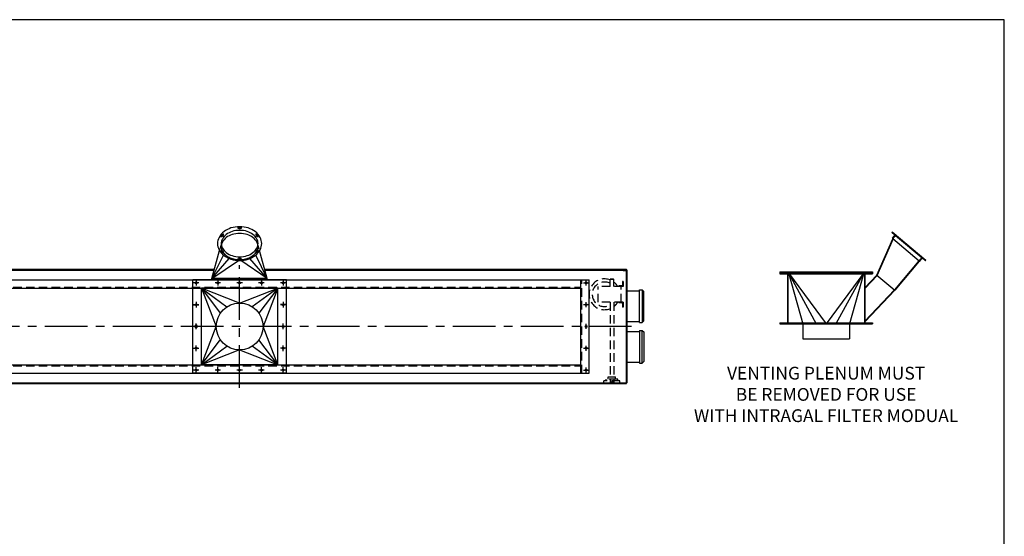
# Model space of a CAD drawing. Extents: x 0 to 1390, y 0 to 243.
# Drawn here: x 1158 to 1390, y 122 to 243 of the extents above; entities that cross this region are included whole.
import ezdxf

# ---------------------------------------------------------------- set-up
doc = ezdxf.new("R2010")
doc.units = 0
doc.header["$LTSCALE"] = 8
doc.header["$MEASUREMENT"] = 0
for name, pattern in [('CENTER', [2, 1.25, -0.25, 0.25, -0.25]), ('CENTER2', [1.125, 0.75, -0.125, 0.125, -0.125]), ('HIDDEN', [0.375, 0.25, -0.125]), ('HIDDEN2', [0.1875, 0.125, -0.0625])]:
    doc.linetypes.add(name, pattern=pattern)
doc.layers.get('0').update_dxf_attribs({"linetype": 'CONTINUOUS'})
doc.layers.get('DEFPOINTS').update_dxf_attribs({"linetype": 'CONTINUOUS'})
for name, color, linetype in [('C', 3, 'CENTER'), ('C2', 3, 'CENTER2'), ('ELEC', 3, 'CONTINUOUS'), ('EX', 252, 'CONTINUOUS'), ('H', 3, 'HIDDEN'), ('H2', 3, 'HIDDEN2')]:
    doc.layers.add(name, color=color, linetype=linetype)
doc.styles.get("Standard").update_dxf_attribs({"font": 'ROMANS', "width": 0.625})

# ---------------------------------------------------------------- blocks, each defined once
blk = doc.blocks.new('VENTING PLENUM 30 SIDE')
for p, q in [((23.47, 14.92), (15.53, 21.58)), ((16.1, 20.93), (15.54, 21.39)), ((15.66, 20), (16.39, 20.86)), ((12.03, 11.38), (15.76, 19.92)), ((15.65, 20.19), (16.11, 20.74)), ((21.89, 14.78), (15.66, 20)), ((22.48, 15.57), (16.35, 20.72)), ((21.79, 14.86), (16.05, 8.01)), ((21.89, 14.78), (16.14, 7.93)), ((21.89, 14.78), (22.61, 15.64)), ((22.08, 14.79), (22.54, 15.35)), ((23.28, 14.9), (22.73, 15.36)), ((-10.88, 12.25), (-10.88, 12)), ((-10.88, 12.25), (10.88, 12.25)), ((-10.88, 12), (-10.88, 11.75)), ((-10.88, 12), (10.88, 12)), ((-10.88, 11.75), (10.88, 11.75)), ((-9.12, 12), (-9.12, 0)), ((-9, 11.75), (-9, 0.25)), ((9, 11.75), (9, 0.25)), ((9.12, 12), (9.12, 0)), ((10.88, 12.25), (10.88, 12)), ((10.88, 12), (10.88, 11.75)), ((12.02, 11.38), (9.22, 8.39)), ((11.93, 11.47), (16.14, 7.93)), ((11.93, 11.47), (16.14, 7.93)), ((11.93, 11.47), (16.14, 7.93)), ((-10.88, 0.25), (-10.88, 0)), ((-10.88, 0.25), (10.88, 0.25)), ((-10.88, 0), (10.88, 0)), ((10.88, 0.25), (10.88, 0))]:
    blk.add_line(p, q)
at = {"color": 7}
for p, q in [((11.93, 11.47), (15.66, 20)), ((11.93, 11.47), (9.12, 8.47)), ((11.93, 11.47), (12.02, 11.38)), ((16.05, 8.01), (9.12, 0.63)), ((16.14, 7.93), (9.22, 0.54)), ((16.14, 7.93), (16.05, 8.01))]:
    blk.add_line(p, q, dxfattribs=at)
for centre, start, end in [((15.63, 21.5), 140, 230), ((16.01, 20.83), 320, 50), ((15.75, 20.1), 140, 230), ((21.98, 14.88), 230, 320), ((22.65, 15.26), 50, 140), ((23.37, 15), 230, 320)]:
    blk.add_arc(centre, 0.135, start, end)
at = {"layer": 'EX'}
for p, q in [((-8.88, 12.25), (-8.88, 12)), ((-8.88, 12), (0, 0)), ((-8.88, 12), (-2.32, 0)), ((-8.88, 12), (-5.5, 0)), ((8.88, 12), (0, 0)), ((8.88, 12), (2.32, 0)), ((8.88, 12), (5.5, 0)), ((8.88, 12.25), (8.88, 12)), ((-5.5, 0), (-5.5, -3.5)), ((5.5, 0), (5.5, -3.5)), ((-5.5, -3.5), (5.5, -3.5))]:
    blk.add_line(p, q, dxfattribs=at)
blk = doc.blocks.new('VENTING PLENUM30 TOP')
at = {"color": 7}
for p, q in [((-6.5, 11.31), (-4.71, 17.84)), ((-6.5, 11.31), (-3.79, 16.79)), ((6.5, 11.31), (3.79, 16.79)), ((6.5, 11.31), (4.71, 17.84)), ((-6.5, 11.31), (-2.44, 15.99)), ((-6.5, 11.31), (-0.28, 15.53)), ((6.5, 11.31), (0.28, 15.53)), ((6.5, 11.31), (2.44, 15.99)), ((6.5, 11.31), (-6.5, 11.31))]:
    blk.add_line(p, q, dxfattribs=at)
for p, q in [((-11, 11), (11, 11)), ((-11, -11), (-11, 11)), ((-6.5, 11), (-6.5, 11.31)), ((6.5, 11), (6.5, 11.31)), ((11, -11), (11, 11)), ((-9, 9), (-4.54, 3.11)), ((-9, 9), (-2.98, 4.62)), ((-9, 9), (-5.5, 0)), ((0, 5.5), (-9, 9)), ((-9, -9), (-9, 9)), ((-9, 9), (9, 9)), ((0, 5.5), (9, 9)), ((9, 9), (2.98, 4.62)), ((9, 9), (4.54, 3.11)), ((9, 9), (5.5, 0)), ((9, -9), (9, 9)), ((-9, -9), (-5.5, 0)), ((9, -9), (5.5, 0)), ((-9, -9), (-4.54, -3.11)), ((-9, -9), (-2.98, -4.62)), ((9, -9), (2.98, -4.62)), ((9, -9), (4.54, -3.11)), ((0, -5.5), (-9, -9)), ((0, -5.5), (9, -9)), ((-9, -9), (9, -9)), ((-11, -11), (11, -11))]:
    blk.add_line(p, q)
for points in [[(-5.19, 19.5, 0.12456), (-4.82, 18.04, 0.105746), (-3.67, 16.69, 0.086826), (-2.04, 15.84, 0.076966), (0, 15.53, 0.076966), (2.04, 15.84, 0.086826), (3.67, 16.69, 0.105746), (4.82, 18.04, 0.12456), (5.19, 19.5, 0.12456), (4.82, 20.96, 0.105746), (3.67, 22.31, 0.086826), (2.04, 23.16, 0.076966), (0, 23.47, 0.076966), (-2.04, 23.16, 0.086826), (-3.67, 22.31, 0.105746), (-4.82, 20.96, 0.12456)], [(-0.25, 23.11, -0.12456), (-0.23, 23.19, -0.105746), (-0.18, 23.25, -0.086826), (-0.1, 23.29, -0.076966), (0, 23.31, -0.076966), (0.1, 23.29, -0.086826), (0.18, 23.25, -0.105746), (0.23, 23.19, -0.12456), (0.25, 23.11, -0.12456), (0.23, 23.04, -0.105746), (0.18, 22.98, -0.086826), (0.1, 22.94, -0.076966), (0, 22.92, -0.076966), (-0.1, 22.94, -0.086826), (-0.18, 22.98, -0.105746), (-0.23, 23.04, -0.12456)], [(-4.33, 19.5, 0.12456), (-4.06, 18.45, 0.105746), (-3.14, 17.37, 0.086826), (-1.78, 16.66, 0.076966), (0, 16.39, 0.076966), (1.78, 16.66, 0.086826), (3.14, 17.37, 0.105746), (4.06, 18.45, 0.12456), (4.33, 19.5, 0.12456), (4.06, 20.55, 0.105746), (3.14, 21.63, 0.086826), (1.78, 22.34, 0.076966), (0, 22.61, 0.076966), (-1.78, 22.34, 0.086826), (-3.14, 21.63, 0.105746), (-4.06, 20.55, 0.12456)], [(-4.24, 21.22, -0.12456), (-4.29, 21.27, -0.105746), (-4.3, 21.36, -0.086826), (-4.29, 21.44, -0.076966), (-4.24, 21.53, -0.076966), (-4.16, 21.6, -0.086826), (-4.08, 21.63, -0.105746), (-3.99, 21.63, -0.12456), (-3.93, 21.6, -0.12456), (-3.89, 21.55, -0.105746), (-3.87, 21.46, -0.086826), (-3.89, 21.37, -0.076966), (-3.94, 21.29, -0.076966), (-4.01, 21.22, -0.086826), (-4.09, 21.19, -0.105746), (-4.18, 21.18, -0.12456)], [(4.24, 21.22, 0.12456), (4.29, 21.27, 0.105746), (4.3, 21.36, 0.086826), (4.29, 21.44, 0.076966), (4.24, 21.53, 0.076966), (4.16, 21.6, 0.086826), (4.08, 21.63, 0.105746), (3.99, 21.63, 0.12456), (3.93, 21.6, 0.12456), (3.89, 21.55, 0.105746), (3.87, 21.46, 0.086826), (3.89, 21.37, 0.076966), (3.94, 21.29, 0.076966), (4.01, 21.22, 0.086826), (4.09, 21.19, 0.105746), (4.18, 21.18, 0.12456)], [(-4.24, 17.78, 0.12456), (-4.29, 17.73, 0.105746), (-4.3, 17.64, 0.086826), (-4.29, 17.56, 0.076966), (-4.24, 17.47, 0.076966), (-4.16, 17.4, 0.086826), (-4.08, 17.37, 0.105746), (-3.99, 17.37, 0.12456), (-3.93, 17.4, 0.12456), (-3.89, 17.45, 0.105746), (-3.87, 17.54, 0.086826), (-3.89, 17.63, 0.076966), (-3.94, 17.71, 0.076966), (-4.01, 17.78, 0.086826), (-4.09, 17.81, 0.105746), (-4.18, 17.82, 0.12456)], [(4.24, 17.78, -0.12456), (4.29, 17.73, -0.105746), (4.3, 17.64, -0.086826), (4.29, 17.56, -0.076966), (4.24, 17.47, -0.076966), (4.16, 17.4, -0.086826), (4.08, 17.37, -0.105746), (3.99, 17.37, -0.12456), (3.93, 17.4, -0.12456), (3.89, 17.45, -0.105746), (3.87, 17.54, -0.086826), (3.89, 17.63, -0.076966), (3.94, 17.71, -0.076966), (4.01, 17.78, -0.086826), (4.09, 17.81, -0.105746), (4.18, 17.82, -0.12456)], [(-0.25, 15.89, 0.12456), (-0.23, 15.81, 0.105746), (-0.18, 15.75, 0.086826), (-0.1, 15.71, 0.076966), (0, 15.69, 0.076966), (0.1, 15.71, 0.086826), (0.18, 15.75, 0.105746), (0.23, 15.81, 0.12456), (0.25, 15.89, 0.12456), (0.23, 15.96, 0.105746), (0.18, 16.02, 0.086826), (0.1, 16.06, 0.076966), (0, 16.08, 0.076966), (-0.1, 16.06, 0.086826), (-0.18, 16.02, 0.105746), (-0.23, 15.96, 0.12456)]]:
    blk.add_lwpolyline(points, format="xyb", close=True, dxfattribs=at)
blk.add_lwpolyline([(4.3, 19.14, 0.083112), (4.06, 19.83, 0.105746), (3.14, 20.9, 0.086826), (1.78, 21.61, 0.076966), (0, 21.89, 0.076966), (-1.78, 21.61, 0.086826), (-3.14, 20.9, 0.105746), (-4.06, 19.83, 0.083112), (-4.3, 19.14, 0.12456)], format="xyb", dxfattribs=at)
for centre, radius in [((-10.25, 10.25), 0.219), ((-5.12, 10.25), 0.219), ((0, 10.25), 0.219), ((5.12, 10.25), 0.219), ((10.25, 10.25), 0.219), ((-10.25, 5.12), 0.219), ((0, 0), 5.5), ((10.25, 5.12), 0.219), ((-10.25, 0), 0.219), ((10.25, 0), 0.219), ((-10.25, -5.12), 0.219), ((10.25, -5.12), 0.219), ((-10.25, -10.25), 0.219), ((-5.12, -10.25), 0.219), ((0, -10.25), 0.219), ((5.12, -10.25), 0.219), ((10.25, -10.25), 0.219)]:
    blk.add_circle(centre, radius)
at = {"layer": 'C2'}
for p, q in [((-4.46, 21.65), (-3.71, 21.17)), ((4.46, 21.65), (3.71, 21.17)), ((-4.46, 17.35), (-3.71, 17.83)), ((4.46, 17.35), (3.71, 17.83)), ((-9.6, 10.25), (-10.9, 10.25)), ((-10.25, 10.9), (-10.25, 9.6)), ((-4.47, 10.25), (-5.78, 10.25)), ((-5.12, 10.9), (-5.12, 9.6)), ((0.65, 10.25), (-0.65, 10.25)), ((5.78, 10.25), (4.47, 10.25)), ((5.12, 10.9), (5.12, 9.6)), ((10.9, 10.25), (9.6, 10.25)), ((10.25, 10.9), (10.25, 9.6)), ((-10.9, 5.12), (-9.6, 5.12)), ((-10.25, 5.78), (-10.25, 4.47)), ((10.9, 5.12), (9.6, 5.12)), ((10.25, 5.78), (10.25, 4.47)), ((-10.25, -0.65), (-10.25, 0.65)), ((10.25, -0.65), (10.25, 0.65)), ((-10.25, -5.78), (-10.25, -4.47)), ((10.25, -5.78), (10.25, -4.47)), ((-10.9, -5.12), (-9.6, -5.12)), ((10.9, -5.12), (9.6, -5.12)), ((-9.6, -10.25), (-10.9, -10.25)), ((-10.25, -10.9), (-10.25, -9.6)), ((-4.47, -10.25), (-5.78, -10.25)), ((-5.12, -10.9), (-5.12, -9.6)), ((0.65, -10.25), (-0.65, -10.25)), ((5.78, -10.25), (4.47, -10.25)), ((5.12, -10.9), (5.12, -9.6)), ((10.9, -10.25), (9.6, -10.25)), ((10.25, -10.9), (10.25, -9.6))]:
    blk.add_line(p, q, dxfattribs=at)
for points in [[(-3.75, 21.77, 0.064649), (-4.38, 21, 0.12456)], [(0.5, 23.1, 0.019562), (0, 23.11, 0.019562), (-0.5, 23.1, 0.086826)], [(3.75, 21.77, -0.064649), (4.38, 21, -0.12456)], [(-3.75, 17.23, -0.064649), (-4.38, 18, -0.12456)], [(3.75, 17.23, 0.064649), (4.38, 18, 0.12456)], [(0.5, 15.9, -0.019562), (0, 15.89, -0.019562), (-0.5, 15.9, -0.086826)]]:
    blk.add_lwpolyline(points, format="xyb", dxfattribs=at)
at = {"layer": 'H'}
for p, q in [((-4.61, 18.17), (-4.33, 19.1)), ((4.61, 18.17), (4.2, 19.5))]:
    blk.add_line(p, q, dxfattribs=at)
blk.add_lwpolyline([(-4.33, 18.81, 0.12456), (-4.06, 17.76, 0.105746), (-3.14, 16.68, 0.086826), (-1.78, 15.97, 0.076966), (0, 15.7, 0.076966), (1.78, 15.97, 0.086826), (3.14, 16.68, 0.105746), (4.06, 17.76, 0.12456), (4.33, 18.81, 0.12456)], format="xyb", dxfattribs=at)
at = {"layer": 'H2'}
for p, q in [((-4.33, 18.81), (-4.3, 19.14)), ((4.33, 18.81), (4.3, 19.14))]:
    blk.add_line(p, q, dxfattribs=at)
for points in [[(-10.33, 0.28), (-10.41, 0.28), (-10.57, 0), (-10.41, -0.28), (-10.33, -0.28)], [(-10.09, -0.28), (-9.93, 0), (-10.09, 0.28), (-10.18, 0.28)], [(-10.18, -0.28), (-10.09, -0.28)]]:
    blk.add_lwpolyline(points, dxfattribs=at)

msp = doc.modelspace()

# ---------------------------------------------------------------- linework, layer by layer
for p, q in [((1119.11, 184.29), (1204.19, 184.29)), ((1119.11, 184.1), (1204.14, 184.1)), ((1216.02, 184.29), (1301.11, 184.29)), ((1216.08, 184.1), (1301.17, 184.1)), ((1300.3, 184.1), (1300.3, 183.92)), ((1301.11, 183.92), (1300.3, 183.92)), ((1301.11, 184.1), (1301.11, 184.29)), ((1301.11, 157.79), (1301.11, 183.92)), ((1301.3, 157.73), (1301.3, 183.98)), ((1199.11, 159.85), (1199.11, 181.85)), ((1221.11, 159.85), (1221.11, 181.85)), ((1290.36, 181.85), (1292.36, 181.85)), ((1290.36, 159.85), (1290.36, 181.85)), ((1292.36, 159.85), (1292.36, 181.85)), ((1201.11, 161.85), (1201.11, 179.85)), ((1219.11, 179.85), (1201.11, 179.85)), ((1219.11, 161.85), (1219.11, 179.85)), ((1219.11, 161.85), (1201.11, 161.85)), ((1290.36, 159.85), (1292.36, 159.85)), ((1119.11, 157.6), (1301.11, 157.6)), ((1301.11, 157.42), (1301.11, 157.79)), ((1119.11, 157.42), (1301.11, 157.42))]:
    msp.add_line(p, q)
at = {"color": 7}
for p, q in [((1129.86, 181.85), (1290.36, 181.85)), ((1221.11, 181.85), (1199.11, 181.85)), ((1129.86, 179.85), (1290.36, 179.85)), ((1129.86, 161.85), (1290.36, 161.85)), ((1129.86, 159.85), (1290.36, 159.85)), ((1221.11, 159.85), (1199.11, 159.85)), ((1301.17, 157.6), (1301.11, 157.6))]:
    msp.add_line(p, q, dxfattribs=at)
msp.add_lwpolyline([(1112, 0), (1390, 0), (1390, 243), (1112, 243)], close=True)
for centre in [(1199.86, 181.1), (1204.98, 181.1), (1210.11, 181.1), (1215.23, 181.1), (1220.36, 181.1), (1199.86, 175.98), (1220.36, 175.98), (1199.86, 170.85), (1220.36, 170.85), (1199.86, 165.73), (1220.36, 165.73), (1199.86, 160.6), (1204.98, 160.6), (1210.11, 160.6), (1215.23, 160.6), (1220.36, 160.6)]:
    msp.add_circle(centre, 0.219)
for centre in [(1291.61, 181.1), (1291.61, 175.98), (1291.61, 170.85), (1291.61, 165.73), (1291.61, 160.6)]:
    msp.add_circle(centre, 0.219, dxfattribs=at)
for centre, start, end in [((1301.17, 183.98), 0, 90), ((1301.17, 157.73), 270, 0)]:
    msp.add_arc(centre, 0.125, start, end)
at = {"layer": 'C'}
for p, q in [((1210.11, 156.42), (1210.11, 185.29)), ((1291.61, 180.51), (1291.61, 181.7)), ((1291.61, 175.39), (1291.61, 176.57)), ((1291.61, 170.26), (1291.61, 171.45)), ((1302.3, 170.85), (1117.92, 170.85)), ((1291.61, 165.14), (1291.61, 166.32)), ((1291.61, 160.01), (1291.61, 161.2))]:
    msp.add_line(p, q, dxfattribs=at)
at = {"layer": 'C2'}
for p, q in [((1200.51, 181.1), (1199.21, 181.1)), ((1199.86, 181.76), (1199.86, 180.45)), ((1205.63, 181.1), (1204.33, 181.1)), ((1204.98, 181.76), (1204.98, 180.45)), ((1210.76, 181.1), (1209.46, 181.1)), ((1215.88, 181.1), (1214.58, 181.1)), ((1215.23, 181.76), (1215.23, 180.45)), ((1221.01, 181.1), (1219.71, 181.1)), ((1220.36, 181.76), (1220.36, 180.45)), ((1291.01, 181.1), (1292.2, 181.1)), ((1199.86, 176.63), (1199.86, 175.33)), ((1220.36, 176.63), (1220.36, 175.33)), ((1199.21, 175.98), (1200.51, 175.98)), ((1221.01, 175.98), (1219.71, 175.98)), ((1291.01, 175.98), (1292.2, 175.98)), ((1199.86, 170.2), (1199.86, 171.51)), ((1220.36, 170.2), (1220.36, 171.51)), ((1199.21, 165.73), (1200.51, 165.73)), ((1199.86, 165.08), (1199.86, 166.38)), ((1221.01, 165.73), (1219.71, 165.73)), ((1220.36, 165.08), (1220.36, 166.38)), ((1291.01, 165.73), (1292.2, 165.73)), ((1200.51, 160.6), (1199.21, 160.6)), ((1199.86, 159.95), (1199.86, 161.26)), ((1205.63, 160.6), (1204.33, 160.6)), ((1204.98, 159.95), (1204.98, 161.26)), ((1210.76, 160.6), (1209.46, 160.6)), ((1215.88, 160.6), (1214.58, 160.6)), ((1215.23, 159.95), (1215.23, 161.26)), ((1221.01, 160.6), (1219.71, 160.6)), ((1220.36, 159.95), (1220.36, 161.26)), ((1291.01, 160.6), (1292.2, 160.6))]:
    msp.add_line(p, q, dxfattribs=at)
at = {"layer": 'DEFPOINTS', "color": 0, "linetype": 'ByBlock'}
for p in [(1301.11, 184.29), (1301.11, 157.42), (1301.11, 157.42)]:
    msp.add_point(p, dxfattribs=at)
at = {"layer": 'ELEC'}
for p, q in [((1301.3, 179.22), (1304.17, 179.22)), ((1304.17, 171.78), (1304.17, 179.47)), ((1304.17, 179.47), (1304.8, 179.47)), ((1304.8, 179.47), (1304.8, 171.78)), ((1304.8, 179.47), (1305.17, 179.1)), ((1305.17, 172.15), (1305.17, 179.1)), ((1301.3, 172.03), (1304.17, 172.03)), ((1304.17, 171.78), (1304.8, 171.78)), ((1304.8, 171.78), (1305.17, 172.15)), ((1301.3, 169.68), (1304.17, 169.68)), ((1304.17, 169.93), (1304.17, 162.24)), ((1304.17, 169.93), (1304.8, 169.93)), ((1304.8, 162.24), (1304.8, 169.93)), ((1304.8, 169.93), (1305.17, 169.56)), ((1305.17, 169.56), (1305.17, 162.61)), ((1301.3, 162.49), (1304.17, 162.49)), ((1304.17, 162.24), (1304.8, 162.24)), ((1304.8, 162.24), (1305.17, 162.61))]:
    msp.add_line(p, q, dxfattribs=at)
at = {"layer": 'H'}
for p, q in [((1290.61, 159.85), (1290.61, 181.85)), ((1297.31, 181.98), (1297.25, 181.92)), ((1298.13, 181.92), (1297.25, 181.92)), ((1297.25, 180.29), (1297.25, 181.92)), ((1298.06, 181.98), (1297.31, 181.98)), ((1298.06, 181.98), (1298.13, 181.92)), ((1298.13, 180.29), (1298.13, 181.92)), ((1300.19, 181.42), (1300.19, 180.54)), ((1300.31, 181.42), (1300.19, 181.42)), ((1300.31, 181.42), (1300.31, 180.29)), ((1129.86, 180.1), (1290.36, 180.1)), ((1294.44, 176.54), (1294.44, 180.29)), ((1300.31, 180.29), (1294.44, 180.29)), ((1300.06, 180.42), (1299.31, 180.42)), ((1299.31, 180.42), (1299.31, 180.29)), ((1299.88, 176.54), (1299.88, 180.29)), ((1300.31, 176.54), (1294.44, 176.54)), ((1297.25, 176.54), (1297.25, 157.79)), ((1298.13, 176.54), (1298.13, 157.79)), ((1299.31, 176.54), (1299.31, 176.42)), ((1300.06, 176.42), (1299.31, 176.42)), ((1300.19, 176.29), (1300.19, 175.42)), ((1300.31, 176.54), (1300.31, 175.42)), ((1300.31, 175.42), (1300.19, 175.42)), ((1129.86, 161.6), (1290.36, 161.6)), ((1299.56, 158.1), (1295.81, 158.1)), ((1295.81, 157.6), (1295.81, 158.1)), ((1299.06, 158.48), (1296.31, 158.48)), ((1296.31, 158.1), (1296.31, 158.48)), ((1296.81, 158.48), (1296.81, 159.04)), ((1296.81, 159.04), (1298.56, 159.04)), ((1298.13, 157.79), (1297.25, 157.79)), ((1297.31, 157.73), (1297.25, 157.79)), ((1298.06, 157.73), (1297.31, 157.73)), ((1298.06, 157.73), (1298.13, 157.79)), ((1298.56, 158.48), (1298.56, 159.04)), ((1299.06, 158.1), (1299.06, 158.48)), ((1299.56, 157.6), (1299.56, 158.1))]:
    msp.add_line(p, q, dxfattribs=at)
for centre, radius, start, end in [((1295.94, 178.42), 3.62, 68.7727, 291.2273), ((1295.94, 178.42), 2.88, 62.8371, 297.1629), ((1295.94, 178.42), 3.62, 31.1474, 49.7569), ((1300.06, 180.54), 0.125, 270, 0), ((1295.94, 178.42), 3.62, 308.3271, 328.8526), ((1300.06, 176.29), 0.125, 0, 90)]:
    msp.add_arc(centre, radius, start, end, dxfattribs=at)
at = {"layer": 'H2'}
for points in [[(1199.78, 171.14), (1199.7, 171.14), (1199.53, 170.85), (1199.7, 170.57), (1199.78, 170.57)], [(1200.02, 170.57), (1200.18, 170.85), (1200.02, 171.14), (1199.93, 171.14)], [(1199.93, 170.57), (1200.02, 170.57)]]:
    msp.add_lwpolyline(points, dxfattribs=at)

# ---------------------------------------------------------------- block references
msp.add_blockref('VENTING PLENUM30 TOP', (1210.11, 170.85))
at = {"color": 7}
msp.add_blockref('VENTING PLENUM 30 SIDE', (1348.08, 171.45), dxfattribs=at)

# ---------------------------------------------------------------- texts
at = {"insert": (1348.08, 154.48), "char_height": 3, "attachment_point": 5}
msp.add_mtext('VENTING PLENUM MUST\\PBE REMOVED FOR USE\\PWITH INTRAGAL FILTER MODUAL', dxfattribs=at)

doc.saveas('drawing.dxf')
